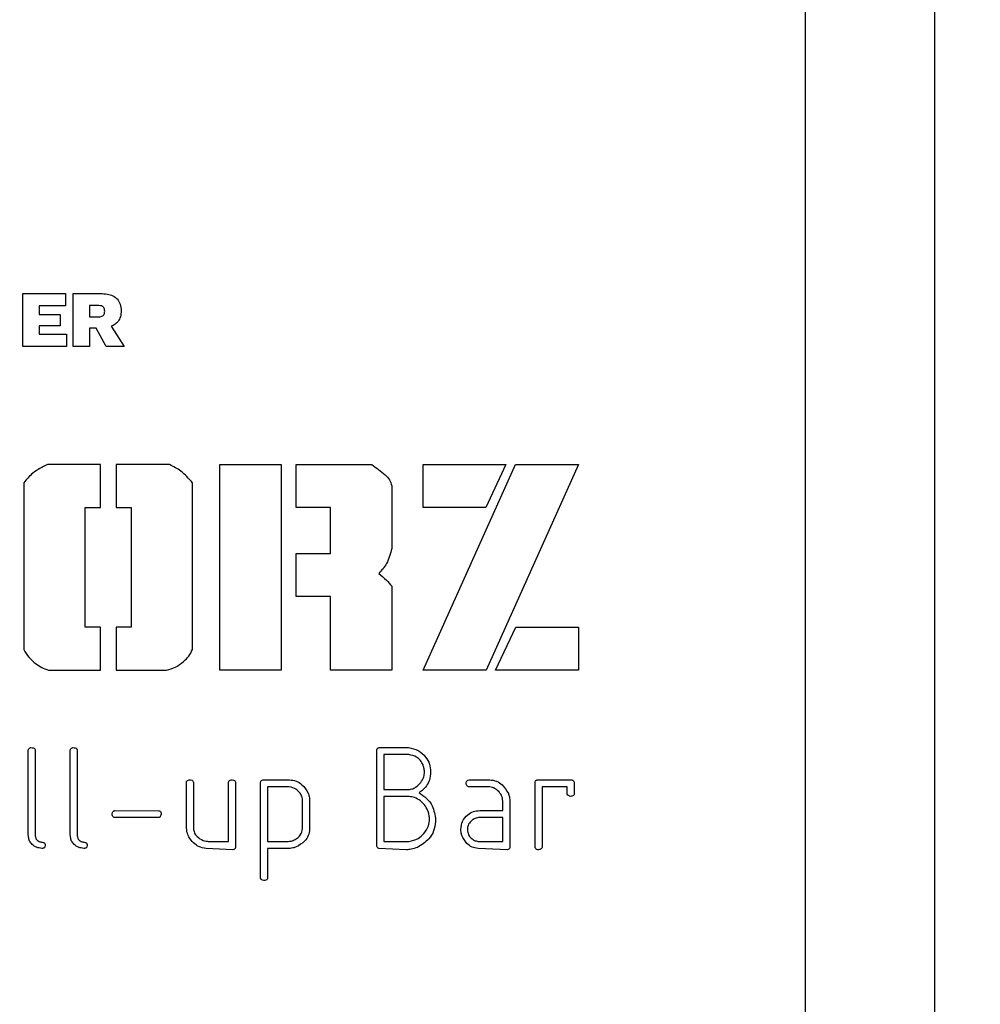
# Model space of a CAD drawing. Units: millimetres. Extents: x -1698 to 114, y 0 to 644.
# Drawn here: x 45 to 45, y 11 to 11 of the extents above; entities that cross this region are included whole.
import ezdxf

# ---------------------------------------------------------------- set-up
doc = ezdxf.new("R2010")
doc.units = ezdxf.units.MM
doc.styles.add('SLDTEXTSTYLE0', font='TXT', dxfattribs={"width": 0.605})
doc.dimstyles.new('SLDDIMSTYLE1', dxfattribs={"dimtxt": 0.35, "dimasz": 0.3, "dimexe": 0, "dimexo": 0.0625, "dimgap": 0.0875, "dimtad": 1, "dimdec": 0, "dimlfac": 50, "dimrnd": 1e-09, "dimzin": 12, "dimdsep": 46, "dimtxsty": 'SLDTEXTSTYLE0', "dimsah": 1, "dimcen": 0.09, "dimadec": 0, "dimazin": 3, "dimtfac": 1, "dimtofl": 0, "dimtmove": 0, "dimatfit": 3, "dimfxl": 0, "dimfrac": 2, "dimtolj": 1, "dimtzin": 12, "dimarcsym": 0})

# ---------------------------------------------------------------- blocks, each defined once
blk = doc.blocks.new('_D_33')
at = {"color": 179, "linetype": 'Continuous', "lineweight": 50}
blk.add_line((47.004448, 12.137689), (47.004448, 8.087689), dxfattribs=at)
for points in [[(47.004448, 12.137689), (46.904448, 11.837689), (47.104448, 11.837689)], [(47.004448, 8.087689), (47.104448, 8.387689), (46.904448, 8.387689)]]:
    blk.add_solid(points, dxfattribs=at)
at = {"color": 179, "linetype": 'Continuous', "lineweight": 50, "insert": (46.553274, 9.783835), "char_height": 0.35, "attachment_point": 1, "rotation": 90, "style": 'SLDTEXTSTYLE0'}
blk.add_mtext('203', dxfattribs=at)

msp = doc.modelspace()

# ---------------------------------------------------------------- linework, layer by layer
at = {"color": 7, "linetype": 'Continuous', "lineweight": 25}
for p, q in [((44.974331, 8.087689), (44.974331, 13.754889)), ((44.964331, 10.794689), (44.964331, 11.460689)), ((44.903864, 11.432795), (44.907164, 11.432795)), ((44.903864, 11.428702), (44.903864, 11.432795)), ((44.907164, 11.432795), (44.907164, 11.431846)), ((44.907759, 11.428702), (44.907759, 11.432795)), ((44.907759, 11.432795), (44.909856, 11.432795)), ((44.907164, 11.431846), (44.905129, 11.431846)), ((44.905129, 11.431846), (44.905129, 11.431183)), ((44.909614, 11.431871), (44.909, 11.431871)), ((44.909, 11.431871), (44.909, 11.430984)), ((44.905129, 11.431183), (44.906754, 11.431183)), ((44.906754, 11.431183), (44.906754, 11.430302)), ((44.909, 11.430984), (44.909614, 11.430984)), ((44.905129, 11.430302), (44.905129, 11.429651)), ((44.906754, 11.430302), (44.905129, 11.430302)), ((44.910693, 11.430259), (44.911692, 11.428702)), ((44.905129, 11.429651), (44.907244, 11.429651)), ((44.907244, 11.429651), (44.907244, 11.428702)), ((44.909515, 11.430122), (44.909, 11.430122)), ((44.909, 11.430122), (44.909, 11.428702)), ((44.910309, 11.428702), (44.909515, 11.430122)), ((44.907244, 11.428702), (44.903864, 11.428702)), ((44.909, 11.428702), (44.907759, 11.428702)), ((44.911692, 11.428702), (44.910309, 11.428702)), ((44.909865, 11.419564), (44.905759, 11.419564)), ((44.909865, 11.416247), (44.909865, 11.419564)), ((44.911068, 11.419564), (44.911068, 11.416247)), ((44.915196, 11.419564), (44.911068, 11.419564)), ((44.919091, 11.419564), (44.92383, 11.419564)), ((44.919091, 11.403689), (44.919091, 11.419564)), ((44.92383, 11.419564), (44.92383, 11.403689)), ((44.924985, 11.416247), (44.924985, 11.419564)), ((44.924985, 11.419564), (44.930831, 11.419564)), ((44.934803, 11.416247), (44.934803, 11.419564)), ((44.934803, 11.419564), (44.941178, 11.419564)), ((44.934803, 11.403689), (44.941919, 11.419564)), ((44.941178, 11.419564), (44.939642, 11.416247)), ((44.946806, 11.419564), (44.939668, 11.403689)), ((44.941919, 11.419564), (44.946806, 11.419564)), ((44.903927, 11.418161), (44.903927, 11.40527)), ((44.916959, 11.40527), (44.916959, 11.418161)), ((44.93236, 11.417931), (44.93236, 11.413092)), ((44.908666, 11.416247), (44.909865, 11.416247)), ((44.908666, 11.407006), (44.908666, 11.416247)), ((44.911068, 11.416247), (44.91222, 11.416247)), ((44.91222, 11.416247), (44.91222, 11.407006)), ((44.927621, 11.416247), (44.924985, 11.416247)), ((44.927621, 11.412693), (44.927621, 11.416247)), ((44.939642, 11.416247), (44.934803, 11.416247)), ((44.924985, 11.409375), (44.924985, 11.412693)), ((44.924985, 11.412693), (44.927621, 11.412693)), ((44.93236, 11.41016), (44.93236, 11.403689)), ((44.927621, 11.409375), (44.924985, 11.409375)), ((44.927621, 11.403689), (44.927621, 11.409375)), ((44.909865, 11.407006), (44.908666, 11.407006)), ((44.909865, 11.403689), (44.909865, 11.407006)), ((44.911068, 11.407006), (44.911068, 11.403689)), ((44.91222, 11.407006), (44.911068, 11.407006)), ((44.940382, 11.403689), (44.941945, 11.407006)), ((44.941945, 11.407006), (44.946806, 11.407006)), ((44.946806, 11.407006), (44.946806, 11.403689)), ((44.905837, 11.403689), (44.909865, 11.403689)), ((44.911068, 11.403689), (44.914963, 11.403689)), ((44.92383, 11.403689), (44.919091, 11.403689)), ((44.93236, 11.403689), (44.927621, 11.403689)), ((44.939668, 11.403689), (44.934803, 11.403689)), ((44.946806, 11.403689), (44.940382, 11.403689)), ((44.904277, 11.391051), (44.904277, 11.397517)), ((44.904781, 11.397604), (44.904818, 11.397527)), ((44.904818, 11.397527), (44.904818, 11.390874)), ((44.907522, 11.391051), (44.907522, 11.397517)), ((44.908026, 11.397604), (44.908063, 11.397527)), ((44.908063, 11.397527), (44.908063, 11.390874)), ((44.931213, 11.390083), (44.931213, 11.397517)), ((44.93138, 11.397682), (44.931402, 11.397694)), ((44.931402, 11.397694), (44.933672, 11.397694)), ((44.931754, 11.397153), (44.931754, 11.394449)), ((44.933687, 11.397153), (44.931754, 11.397153)), ((44.922415, 11.395206), (44.924472, 11.395206)), ((44.938241, 11.39518), (44.938342, 11.395206)), ((44.938342, 11.395206), (44.939944, 11.395206)), ((44.943656, 11.395206), (44.946281, 11.395196)), ((44.916501, 11.39169), (44.916501, 11.39503)), ((44.917016, 11.395076), (44.917042, 11.395)), ((44.917042, 11.395), (44.917042, 11.391459)), ((44.919746, 11.390446), (44.919746, 11.395032)), ((44.920262, 11.395104), (44.920287, 11.395037)), ((44.920287, 11.395037), (44.920287, 11.389954)), ((44.922234, 11.387607), (44.922234, 11.395028)), ((44.922775, 11.394665), (44.922775, 11.390446)), ((44.92445, 11.394665), (44.922775, 11.394665)), ((44.931754, 11.394449), (44.933576, 11.394449)), ((44.939828, 11.394665), (44.938295, 11.394665)), ((44.943436, 11.389988), (44.943436, 11.395039)), ((44.945925, 11.394665), (44.943977, 11.394665)), ((44.943977, 11.394665), (44.943977, 11.389975)), ((44.945925, 11.394089), (44.945925, 11.394665)), ((44.946465, 11.395022), (44.946465, 11.394133)), ((44.92602, 11.393719), (44.92602, 11.391382)), ((44.931754, 11.393908), (44.931754, 11.390446)), ((44.933706, 11.393908), (44.931754, 11.393908)), ((44.941489, 11.393692), (44.941489, 11.389976)), ((44.925479, 11.391433), (44.925479, 11.393451)), ((44.940948, 11.392826), (44.940948, 11.393411)), ((44.914363, 11.392285), (44.910948, 11.392285)), ((44.910959, 11.392826), (44.914373, 11.392814)), ((44.940948, 11.392285), (44.939072, 11.392285)), ((44.93917, 11.392826), (44.940948, 11.392826)), ((44.940948, 11.390446), (44.940948, 11.392285)), ((44.904299, 11.390784), (44.904277, 11.391051)), ((44.907544, 11.390784), (44.907522, 11.391051)), ((44.920096, 11.389797), (44.918022, 11.389905)), ((44.918181, 11.390446), (44.919746, 11.390446)), ((44.922775, 11.390446), (44.924352, 11.390446)), ((44.924514, 11.389905), (44.922775, 11.389905)), ((44.922775, 11.389905), (44.922775, 11.3876)), ((44.933479, 11.389797), (44.93138, 11.389905)), ((44.931754, 11.390446), (44.933694, 11.390446)), ((44.941298, 11.389797), (44.939033, 11.389905)), ((44.93904, 11.390446), (44.940948, 11.390446)), ((44.922271, 11.387529), (44.922234, 11.387607))]:
    msp.add_line(p, q, dxfattribs=at)
for points, knots in [([(44.909856, 11.432795), (44.910035, 11.432788), (44.910364, 11.432774), (44.91081, 11.432633), (44.911174, 11.432377), (44.911421, 11.431964), (44.911444, 11.431632), (44.911456, 11.431456)], [0, 0, 0, 0, 0.225453, 0.415874, 0.583824, 0.778179, 1, 1, 1, 1]), ([(44.910185, 11.431425), (44.910182, 11.431478), (44.910178, 11.431576), (44.910121, 11.431709), (44.910008, 11.431809), (44.909831, 11.431864), (44.909693, 11.431869), (44.909614, 11.431871)], [0, 0, 0, 0, 0.1902552, 0.3494579, 0.5034063, 0.7177852, 1, 1, 1, 1]), ([(44.909614, 11.430984), (44.909682, 11.430986), (44.909804, 11.430989), (44.909967, 11.431028), (44.910081, 11.4311), (44.910147, 11.431195), (44.91018, 11.431303), (44.910183, 11.431382), (44.910185, 11.431425)], [0, 0, 0, 0, 0.245186, 0.438436, 0.597443, 0.716533, 0.846937, 1, 1, 1, 1]), ([(44.911456, 11.431456), (44.911446, 11.431302), (44.911428, 11.431012), (44.911248, 11.430651), (44.910993, 11.430399), (44.910796, 11.430307), (44.910693, 11.430259)], [0, 0, 0, 0, 0.302792, 0.570313, 0.77754, 1, 1, 1, 1]), ([(44.905759, 11.419564), (44.905363, 11.419369), (44.904657, 11.419021), (44.90415, 11.418423), (44.903927, 11.418161)], [0, 0, 0, 0, 0.561195, 1, 1, 1, 1]), ([(44.916959, 11.418161), (44.91668, 11.418487), (44.916182, 11.419071), (44.915498, 11.419413), (44.915196, 11.419564)], [0, 0, 0, 0, 0.559558, 1, 1, 1, 1]), ([(44.930831, 11.419564), (44.931179, 11.419317), (44.931665, 11.418974), (44.932218, 11.418421), (44.932313, 11.418094), (44.93236, 11.417931)], [0, 0, 0, 0, 0.561374, 0.782384, 1, 1, 1, 1]), ([(44.93236, 11.413092), (44.932259, 11.412689), (44.932117, 11.412125), (44.931702, 11.411506), (44.931474, 11.411273), (44.93136, 11.411156)], [0, 0, 0, 0, 0.557921, 0.779418, 1, 1, 1, 1]), ([(44.93136, 11.411156), (44.931568, 11.410992), (44.93194, 11.410698), (44.932231, 11.410325), (44.93236, 11.41016)], [0, 0, 0, 0, 0.558456, 1, 1, 1, 1]), ([(44.903927, 11.40527), (44.904046, 11.405064), (44.904286, 11.404649), (44.904805, 11.404227), (44.905297, 11.403854), (44.905658, 11.403744), (44.905837, 11.403689)], [0, 0, 0, 0, 0.278071, 0.559618, 0.780756, 1, 1, 1, 1]), ([(44.914963, 11.403689), (44.915204, 11.403752), (44.915688, 11.403877), (44.916231, 11.404316), (44.91672, 11.404734), (44.91688, 11.405092), (44.916959, 11.40527)], [0, 0, 0, 0, 0.279486, 0.56087, 0.782191, 1, 1, 1, 1]), ([(44.904277, 11.397517), (44.904286, 11.397542), (44.904305, 11.397594), (44.904377, 11.397664), (44.904445, 11.397683), (44.904487, 11.397694)], [0, 0, 0, 0, 0.280133, 0.560703, 1, 1, 1, 1]), ([(44.904487, 11.397694), (44.904546, 11.397692), (44.904653, 11.39769), (44.904742, 11.39763), (44.904781, 11.397604)], [0, 0, 0, 0, 0.560166, 1, 1, 1, 1]), ([(44.907522, 11.397517), (44.907531, 11.397542), (44.90755, 11.397594), (44.907622, 11.397664), (44.90769, 11.397683), (44.907732, 11.397694)], [0, 0, 0, 0, 0.280336, 0.560649, 1, 1, 1, 1]), ([(44.907732, 11.397694), (44.907792, 11.397692), (44.907899, 11.39769), (44.907987, 11.39763), (44.908026, 11.397604)], [0, 0, 0, 0, 0.560518, 1, 1, 1, 1]), ([(44.931213, 11.397517), (44.931219, 11.397539), (44.931232, 11.397585), (44.93127, 11.397641), (44.931324, 11.397675), (44.931361, 11.39768), (44.93138, 11.397682)], [0, 0, 0, 0, 0.279893, 0.559604, 0.779024, 1, 1, 1, 1]), ([(44.933672, 11.397694), (44.933927, 11.397639), (44.934438, 11.39753), (44.934978, 11.397019), (44.935318, 11.396436), (44.935354, 11.396028), (44.935372, 11.395824)], [0, 0, 0, 0, 0.279496, 0.559328, 0.779708, 1, 1, 1, 1]), ([(44.934781, 11.396354), (44.934719, 11.396472), (44.934595, 11.396708), (44.934234, 11.397038), (44.933894, 11.397109), (44.933687, 11.397153)], [0, 0, 0, 0, 0.281006, 0.561428, 1, 1, 1, 1]), ([(44.934891, 11.395828), (44.934885, 11.395929), (44.934875, 11.39611), (44.93481, 11.396279), (44.934781, 11.396354)], [0, 0, 0, 0, 0.559681, 1, 1, 1, 1]), ([(44.916501, 11.39503), (44.916511, 11.395055), (44.916531, 11.395106), (44.9166, 11.395179), (44.916668, 11.395196), (44.91671, 11.395206)], [0, 0, 0, 0, 0.281119, 0.561572, 1, 1, 1, 1]), ([(44.91671, 11.395206), (44.916776, 11.395203), (44.916869, 11.3952), (44.916982, 11.395149), (44.917005, 11.3951), (44.917016, 11.395076)], [0, 0, 0, 0, 0.5589609, 0.7812447, 1, 1, 1, 1]), ([(44.919746, 11.395032), (44.91977, 11.395082), (44.919812, 11.39517), (44.919906, 11.395195), (44.919947, 11.395206)], [0, 0, 0, 0, 0.559495, 1, 1, 1, 1]), ([(44.919947, 11.395206), (44.920011, 11.395203), (44.920099, 11.395199), (44.920209, 11.395159), (44.920244, 11.395123), (44.920262, 11.395104)], [0, 0, 0, 0, 0.559205, 0.779834, 1, 1, 1, 1]), ([(44.922234, 11.395028), (44.92224, 11.395054), (44.922251, 11.395104), (44.922309, 11.395181), (44.922375, 11.395196), (44.922415, 11.395206)], [0, 0, 0, 0, 0.281643, 0.562336, 1, 1, 1, 1]), ([(44.924472, 11.395206), (44.924646, 11.395184), (44.924994, 11.395141), (44.925535, 11.394793), (44.925766, 11.394406), (44.925907, 11.39417)], [0, 0, 0, 0, 0.280347, 0.561344, 1, 1, 1, 1]), ([(44.934603, 11.394985), (44.934697, 11.395129), (44.934866, 11.395387), (44.934883, 11.395693), (44.934891, 11.395828)], [0, 0, 0, 0, 0.559134, 1, 1, 1, 1]), ([(44.935372, 11.395824), (44.935359, 11.395605), (44.935335, 11.395214), (44.935136, 11.394878), (44.935048, 11.394731)], [0, 0, 0, 0, 0.559932, 1, 1, 1, 1]), ([(44.939944, 11.395206), (44.940119, 11.395183), (44.940469, 11.395138), (44.941009, 11.394782), (44.941237, 11.39439), (44.941376, 11.394151)], [0, 0, 0, 0, 0.280257, 0.56119, 1, 1, 1, 1]), ([(44.943436, 11.395039), (44.943463, 11.395088), (44.943501, 11.395157), (44.943591, 11.395201), (44.943635, 11.395204), (44.943656, 11.395206)], [0, 0, 0, 0, 0.557359, 0.778483, 1, 1, 1, 1]), ([(44.946281, 11.395196), (44.946306, 11.395191), (44.946357, 11.395181), (44.946436, 11.395127), (44.946454, 11.395062), (44.946465, 11.395022)], [0, 0, 0, 0, 0.28108, 0.562164, 1, 1, 1, 1]), ([(44.925413, 11.393935), (44.925358, 11.394039), (44.925248, 11.394249), (44.924923, 11.394533), (44.924629, 11.394615), (44.92445, 11.394665)], [0, 0, 0, 0, 0.280592, 0.561738, 1, 1, 1, 1]), ([(44.933576, 11.394449), (44.933687, 11.394458), (44.933911, 11.394476), (44.934282, 11.394646), (44.934482, 11.394856), (44.934603, 11.394985)], [0, 0, 0, 0, 0.280136, 0.56016, 1, 1, 1, 1]), ([(44.935048, 11.394731), (44.934955, 11.394615), (44.934788, 11.394409), (44.934572, 11.394257), (44.934476, 11.39419)], [0, 0, 0, 0, 0.559781, 1, 1, 1, 1]), ([(44.938117, 11.39488), (44.938121, 11.394944), (44.938126, 11.395033), (44.938181, 11.395135), (44.938221, 11.395165), (44.938241, 11.39518)], [0, 0, 0, 0, 0.559352, 0.779949, 1, 1, 1, 1]), ([(44.938295, 11.394665), (44.938269, 11.394675), (44.938218, 11.394696), (44.938145, 11.394767), (44.938128, 11.394837), (44.938117, 11.39488)], [0, 0, 0, 0, 0.280635, 0.562149, 1, 1, 1, 1]), ([(44.940671, 11.394268), (44.940535, 11.39439), (44.940291, 11.394608), (44.939969, 11.394648), (44.939828, 11.394665)], [0, 0, 0, 0, 0.560089, 1, 1, 1, 1]), ([(44.925479, 11.393451), (44.925478, 11.393543), (44.925475, 11.393707), (44.925432, 11.393865), (44.925413, 11.393935)], [0, 0, 0, 0, 0.560354, 1, 1, 1, 1]), ([(44.925907, 11.39417), (44.925935, 11.394087), (44.925986, 11.39394), (44.92601, 11.393786), (44.92602, 11.393719)], [0, 0, 0, 0, 0.559774, 1, 1, 1, 1]), ([(44.934588, 11.393571), (44.934438, 11.393675), (44.93417, 11.393861), (44.933848, 11.393893), (44.933706, 11.393908)], [0, 0, 0, 0, 0.56029, 1, 1, 1, 1]), ([(44.934476, 11.39419), (44.934681, 11.394062), (44.935089, 11.393805), (44.935613, 11.393092), (44.935702, 11.392473), (44.935756, 11.392096)], [0, 0, 0, 0, 0.280696, 0.561499, 1, 1, 1, 1]), ([(44.940948, 11.393411), (44.940942, 11.393587), (44.940931, 11.393901), (44.940751, 11.394156), (44.940671, 11.394268)], [0, 0, 0, 0, 0.5609586, 1, 1, 1, 1]), ([(44.941376, 11.394151), (44.941404, 11.394067), (44.941455, 11.393917), (44.941479, 11.39376), (44.941489, 11.393692)], [0, 0, 0, 0, 0.559796, 1, 1, 1, 1]), ([(44.946202, 11.393926), (44.946138, 11.393938), (44.946025, 11.393959), (44.945955, 11.394049), (44.945925, 11.394089)], [0, 0, 0, 0, 0.559483, 1, 1, 1, 1]), ([(44.946465, 11.394133), (44.946462, 11.394096), (44.946455, 11.394024), (44.946351, 11.393933), (44.946258, 11.393929), (44.946202, 11.393926)], [0, 0, 0, 0, 0.2803605, 0.5598107, 1, 1, 1, 1]), ([(44.935161, 11.392813), (44.935081, 11.392975), (44.934938, 11.393265), (44.934695, 11.393478), (44.934588, 11.393571)], [0, 0, 0, 0, 0.559533, 1, 1, 1, 1]), ([(44.910767, 11.392495), (44.910768, 11.392557), (44.910769, 11.392667), (44.910838, 11.392752), (44.910869, 11.392789)], [0, 0, 0, 0, 0.562123, 1, 1, 1, 1]), ([(44.910948, 11.392285), (44.910923, 11.392295), (44.910872, 11.392315), (44.910796, 11.392383), (44.910778, 11.392452), (44.910767, 11.392495)], [0, 0, 0, 0, 0.280832, 0.561508, 1, 1, 1, 1]), ([(44.910869, 11.392789), (44.910886, 11.392795), (44.910916, 11.392807), (44.910946, 11.39282), (44.910959, 11.392826)], [0, 0, 0, 0, 0.560085, 1, 1, 1, 1]), ([(44.914554, 11.392555), (44.914536, 11.392493), (44.914511, 11.392405), (44.914437, 11.392311), (44.914387, 11.392294), (44.914363, 11.392285)], [0, 0, 0, 0, 0.558936, 0.778483, 1, 1, 1, 1]), ([(44.914373, 11.392814), (44.914404, 11.392805), (44.914467, 11.392786), (44.914544, 11.392691), (44.91455, 11.392607), (44.914554, 11.392555)], [0, 0, 0, 0, 0.2802781, 0.5605648, 1, 1, 1, 1]), ([(44.934853, 11.391043), (44.934994, 11.391236), (44.935245, 11.391582), (44.935271, 11.392007), (44.935283, 11.392194)], [0, 0, 0, 0, 0.558913, 1, 1, 1, 1]), ([(44.935283, 11.392194), (44.935275, 11.392312), (44.935262, 11.392524), (44.935192, 11.392724), (44.935161, 11.392813)], [0, 0, 0, 0, 0.559725, 1, 1, 1, 1]), ([(44.937703, 11.391366), (44.937728, 11.391582), (44.937777, 11.392015), (44.938179, 11.392491), (44.938661, 11.392783), (44.939, 11.392812), (44.93917, 11.392826)], [0, 0, 0, 0, 0.279667, 0.559305, 0.779553, 1, 1, 1, 1]), ([(44.939072, 11.392285), (44.938953, 11.392261), (44.938739, 11.392217), (44.93857, 11.392081), (44.938496, 11.392021)], [0, 0, 0, 0, 0.560038, 1, 1, 1, 1]), ([(44.916535, 11.391227), (44.916523, 11.391313), (44.916503, 11.391467), (44.916501, 11.391622), (44.916501, 11.39169)], [0, 0, 0, 0, 0.5597717, 1, 1, 1, 1]), ([(44.917042, 11.391459), (44.917059, 11.39134), (44.917094, 11.391104), (44.917356, 11.390753), (44.917623, 11.390603), (44.917785, 11.390512)], [0, 0, 0, 0, 0.279816, 0.560864, 1, 1, 1, 1]), ([(44.924756, 11.390521), (44.92486, 11.39057), (44.925067, 11.390667), (44.925368, 11.390964), (44.925437, 11.391255), (44.925479, 11.391433)], [0, 0, 0, 0, 0.280975, 0.561463, 1, 1, 1, 1]), ([(44.935756, 11.391949), (44.935719, 11.391713), (44.935644, 11.391242), (44.935196, 11.390491), (44.934667, 11.390172), (44.934345, 11.389978)], [0, 0, 0, 0, 0.280623, 0.5616, 1, 1, 1, 1]), ([(44.935756, 11.392096), (44.935754, 11.392068), (44.93575, 11.392019), (44.935754, 11.39197), (44.935756, 11.391949)], [0, 0, 0, 0, 0.5605912, 1, 1, 1, 1]), ([(44.938496, 11.392021), (44.938403, 11.391913), (44.938238, 11.391719), (44.938216, 11.391467), (44.938207, 11.391356)], [0, 0, 0, 0, 0.5592344, 1, 1, 1, 1]), ([(44.905316, 11.389905), (44.905179, 11.389922), (44.904905, 11.389956), (44.904587, 11.390184), (44.904362, 11.390464), (44.90432, 11.390678), (44.904299, 11.390784)], [0, 0, 0, 0, 0.2795507, 0.5596458, 0.7799814, 1, 1, 1, 1]), ([(44.904818, 11.390874), (44.904828, 11.390817), (44.904849, 11.390703), (44.904957, 11.390518), (44.905095, 11.390456), (44.905179, 11.390417)], [0, 0, 0, 0, 0.28096, 0.561825, 1, 1, 1, 1]), ([(44.908562, 11.389905), (44.908425, 11.389922), (44.90815, 11.389956), (44.907832, 11.390184), (44.907607, 11.390464), (44.907565, 11.390678), (44.907544, 11.390784)], [0, 0, 0, 0, 0.2795507, 0.5596458, 0.7799814, 1, 1, 1, 1]), ([(44.908063, 11.390874), (44.908073, 11.390817), (44.908094, 11.390703), (44.908202, 11.390518), (44.90834, 11.390456), (44.908425, 11.390417)], [0, 0, 0, 0, 0.28096, 0.561825, 1, 1, 1, 1]), ([(44.917053, 11.390324), (44.916917, 11.390471), (44.916673, 11.390733), (44.916577, 11.391076), (44.916535, 11.391227)], [0, 0, 0, 0, 0.55975, 1, 1, 1, 1]), ([(44.92602, 11.391382), (44.925998, 11.391214), (44.925952, 11.390875), (44.925597, 11.39036), (44.925215, 11.390146), (44.924982, 11.390015)], [0, 0, 0, 0, 0.2802297, 0.5613223, 1, 1, 1, 1]), ([(44.933694, 11.390446), (44.933942, 11.390499), (44.934385, 11.390593), (44.93471, 11.390905), (44.934853, 11.391043)], [0, 0, 0, 0, 0.559072, 1, 1, 1, 1]), ([(44.937783, 11.390909), (44.937759, 11.390993), (44.937718, 11.391143), (44.937708, 11.391298), (44.937703, 11.391366)], [0, 0, 0, 0, 0.560465, 1, 1, 1, 1]), ([(44.939033, 11.389905), (44.938875, 11.389928), (44.938558, 11.389974), (44.938081, 11.390318), (44.937896, 11.390685), (44.937783, 11.390909)], [0, 0, 0, 0, 0.280255, 0.561281, 1, 1, 1, 1]), ([(44.938207, 11.391356), (44.938224, 11.39123), (44.938258, 11.390978), (44.938482, 11.390696), (44.938747, 11.390501), (44.938942, 11.390465), (44.93904, 11.390446)], [0, 0, 0, 0, 0.279402, 0.559517, 0.779849, 1, 1, 1, 1]), ([(44.905179, 11.390417), (44.905261, 11.390403), (44.905362, 11.390385), (44.905483, 11.390355), (44.905535, 11.390319), (44.905573, 11.390268), (44.905581, 11.390227), (44.905585, 11.390206)], [0, 0, 0, 0, 0.499962, 0.625386, 0.74973, 0.874731, 1, 1, 1, 1]), ([(44.905474, 11.389927), (44.905445, 11.389919), (44.905393, 11.389904), (44.90534, 11.389905), (44.905316, 11.389905)], [0, 0, 0, 0, 0.558667, 1, 1, 1, 1]), ([(44.905585, 11.390206), (44.905583, 11.390147), (44.90558, 11.390064), (44.905531, 11.389967), (44.905493, 11.389941), (44.905474, 11.389927)], [0, 0, 0, 0, 0.558687, 0.779526, 1, 1, 1, 1]), ([(44.908425, 11.390417), (44.908506, 11.390403), (44.908607, 11.390385), (44.908729, 11.390355), (44.90878, 11.390319), (44.908818, 11.390268), (44.908826, 11.390227), (44.90883, 11.390206)], [0, 0, 0, 0, 0.500128, 0.625304, 0.749828, 0.874812, 1, 1, 1, 1]), ([(44.908719, 11.389927), (44.90869, 11.389919), (44.908639, 11.389904), (44.908585, 11.389905), (44.908562, 11.389905)], [0, 0, 0, 0, 0.55825, 1, 1, 1, 1]), ([(44.90883, 11.390206), (44.908828, 11.390147), (44.908825, 11.390064), (44.908777, 11.389967), (44.908738, 11.389941), (44.908719, 11.389927)], [0, 0, 0, 0, 0.558851, 0.779754, 1, 1, 1, 1]), ([(44.918022, 11.389905), (44.917819, 11.389934), (44.917455, 11.389985), (44.917176, 11.39022), (44.917053, 11.390324)], [0, 0, 0, 0, 0.558606, 1, 1, 1, 1]), ([(44.917785, 11.390512), (44.917858, 11.390491), (44.917987, 11.390452), (44.918122, 11.390448), (44.918181, 11.390446)], [0, 0, 0, 0, 0.559377, 1, 1, 1, 1]), ([(44.920287, 11.389954), (44.920279, 11.389931), (44.920263, 11.389884), (44.920197, 11.38982), (44.920134, 11.389806), (44.920096, 11.389797)], [0, 0, 0, 0, 0.280843, 0.561071, 1, 1, 1, 1]), ([(44.924352, 11.390446), (44.924429, 11.39045), (44.924567, 11.390457), (44.924698, 11.390501), (44.924756, 11.390521)], [0, 0, 0, 0, 0.559596, 1, 1, 1, 1]), ([(44.924982, 11.390015), (44.924897, 11.389988), (44.924743, 11.389939), (44.924584, 11.389916), (44.924514, 11.389905)], [0, 0, 0, 0, 0.559855, 1, 1, 1, 1]), ([(44.93138, 11.389905), (44.931357, 11.389913), (44.931311, 11.389927), (44.931245, 11.389987), (44.931225, 11.390047), (44.931213, 11.390083)], [0, 0, 0, 0, 0.280321, 0.560696, 1, 1, 1, 1]), ([(44.934345, 11.389978), (44.934188, 11.389922), (44.933907, 11.389821), (44.93361, 11.389804), (44.933479, 11.389797)], [0, 0, 0, 0, 0.559949, 1, 1, 1, 1]), ([(44.941489, 11.389976), (44.941484, 11.38995), (44.941472, 11.389898), (44.941402, 11.38983), (44.941338, 11.38981), (44.941298, 11.389797)], [0, 0, 0, 0, 0.279981, 0.560292, 1, 1, 1, 1]), ([(44.943714, 11.389797), (44.943679, 11.389799), (44.943611, 11.389802), (44.943518, 11.389839), (44.94346, 11.38991), (44.943444, 11.389962), (44.943436, 11.389988)], [0, 0, 0, 0, 0.280157, 0.559423, 0.779684, 1, 1, 1, 1]), ([(44.943977, 11.389975), (44.943963, 11.389947), (44.943934, 11.38989), (44.943847, 11.389811), (44.943764, 11.389803), (44.943714, 11.389797)], [0, 0, 0, 0, 0.280595, 0.560952, 1, 1, 1, 1]), ([(44.922775, 11.3876), (44.922765, 11.387574), (44.922745, 11.387522), (44.922674, 11.387447), (44.922603, 11.387429), (44.92256, 11.387417)], [0, 0, 0, 0, 0.280468, 0.561457, 1, 1, 1, 1]), ([(44.92256, 11.387417), (44.922498, 11.387419), (44.922388, 11.387423), (44.922307, 11.387497), (44.922271, 11.387529)], [0, 0, 0, 0, 0.56167, 1, 1, 1, 1])]:
    msp.add_open_spline(points, degree=3, knots=knots, dxfattribs=at)

# ---------------------------------------------------------------- dimensions: what is measured, and where the dimension line sits
at = {"color": 179, "linetype": 'Continuous', "lineweight": 50}
dim = msp.add_linear_dim(base=(47.004447705, 8.0876889464), p1=(48.6143308197, 12.1376889464), p2=(41.2543308197, 8.0876889464), angle=90, dimstyle='SLDDIMSTYLE1', dxfattribs=at)
dim.commit()
dim.dimension.update_dxf_attribs({"geometry": '_D_33', "text_midpoint": (47.004447705, 10.1126889464), "dimtype": 160})

doc.saveas('drawing.dxf')
